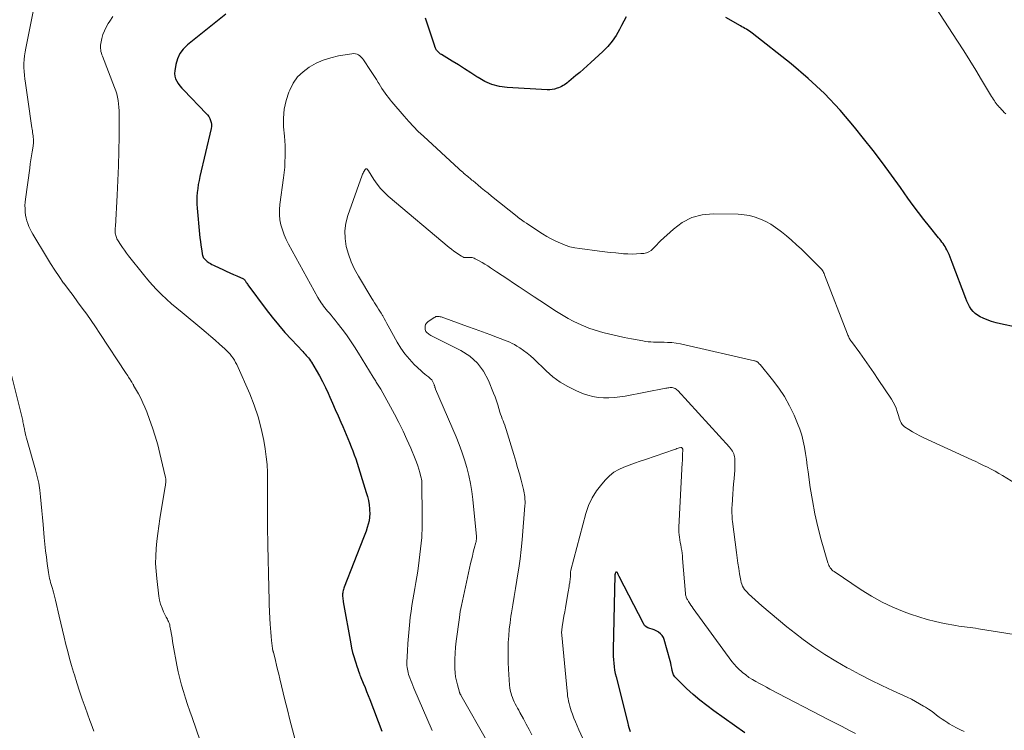
# Model space of a CAD drawing. Units: feet. Extents: x 1984997 to 1990035, y 535000 to 540000.
# Drawn here: x 1986292 to 1986456, y 535169 to 535287 of the extents above; entities that cross this region are included whole.
import ezdxf

# ---------------------------------------------------------------- set-up
doc = ezdxf.new("R2010")
doc.units = ezdxf.units.FT
doc.header["$LTSCALE"] = 100
doc.header["$MEASUREMENT"] = 0
doc.layers.add('CONTOUR INDEX', color=32, linetype='Continuous', lineweight=25)
doc.layers.add('CONTOUR INTERMEDIATE', color=40, linetype='Continuous', lineweight=15)

msp = doc.modelspace()

# ---------------------------------------------------------------- linework, layer by layer
at = {"layer": 'CONTOUR INDEX', "flags": 128}
for points, elevation in [([(1986326.23, 535288.12), (1986319.8, 535282.97), (1986319.11, 535282.28), (1986318.54, 535281.52), (1986318.15, 535280.65), (1986317.87, 535279.71), (1986317.69, 535278.65), (1986317.66, 535278.2), (1986317.7, 535277.75), (1986317.83, 535277.32), (1986318.03, 535276.91), (1986318.29, 535276.52), (1986318.57, 535276.13), (1986318.87, 535275.77), (1986319.19, 535275.42), (1986322.94, 535271.54), (1986323.17, 535271.28), (1986323.37, 535271), (1986323.53, 535270.7), (1986323.67, 535270.38), (1986323.76, 535270.05), (1986323.82, 535269.72), (1986323.81, 535269.38), (1986323.76, 535269.04), (1986321.89, 535260.99), (1986321.75, 535260.34), (1986321.63, 535259.69), (1986321.53, 535259.03), (1986321.45, 535258.37), (1986321.4, 535257.7), (1986321.38, 535257.04), (1986321.4, 535256.38), (1986321.44, 535255.71), (1986321.85, 535251.38), (1986321.91, 535250.78), (1986321.98, 535250.17), (1986322.07, 535249.56), (1986322.16, 535248.96), (1986322.35, 535247.8), (1986322.35, 535247.78), (1986322.36, 535247.76), (1986322.37, 535247.73), (1986322.37, 535247.71), (1986322.41, 535247.62), (1986322.43, 535247.6), (1986322.44, 535247.57), (1986322.45, 535247.55), (1986322.46, 535247.53), (1986322.65, 535247.29), (1986322.71, 535247.23), (1986322.76, 535247.17), (1986322.81, 535247.12), (1986322.87, 535247.06), (1986322.93, 535247.01), (1986322.99, 535246.96), (1986323.05, 535246.91), (1986323.11, 535246.86), (1986323.44, 535246.64), (1986323.67, 535246.49), (1986323.91, 535246.35), (1986324.15, 535246.23), (1986324.4, 535246.1), (1986325.7, 535245.51), (1986326.29, 535245.23), (1986326.89, 535244.96), (1986327.48, 535244.69), (1986328.07, 535244.42), (1986329.16, 535243.93), (1986329.21, 535243.9), (1986329.25, 535243.88), (1986329.29, 535243.84), (1986329.33, 535243.81), (1986329.36, 535243.77), (1986329.4, 535243.73), (1986329.43, 535243.69), (1986329.45, 535243.65), (1986329.56, 535243.47), (1986329.64, 535243.34), (1986329.73, 535243.21), (1986329.82, 535243.08), (1986329.91, 535242.95), (1986332.96, 535238.85), (1986333.96, 535237.54), (1986335, 535236.26), (1986336.08, 535235.02), (1986337.18, 535233.8), (1986339.05, 535231.81), (1986339.24, 535231.6), (1986339.44, 535231.39), (1986339.63, 535231.18), (1986339.82, 535230.97), (1986340, 535230.75), (1986340.18, 535230.53), (1986340.34, 535230.29), (1986340.49, 535230.05), (1986341.31, 535228.69), (1986341.85, 535227.75), (1986342.36, 535226.8), (1986342.84, 535225.83), (1986343.3, 535224.85), (1986343.57, 535224.23), (1986344.03, 535223.19), (1986344.49, 535222.15), (1986344.95, 535221.11), (1986345.4, 535220.06), (1986345.73, 535219.31), (1986346.02, 535218.64), (1986346.31, 535217.97), (1986346.59, 535217.3), (1986346.88, 535216.63), (1986347.15, 535215.95), (1986347.42, 535215.27), (1986347.66, 535214.59), (1986347.89, 535213.9), (1986349.66, 535208.3), (1986349.85, 535207.63), (1986350.01, 535206.95), (1986350.12, 535206.26), (1986350.2, 535205.57), (1986350.22, 535205.37), (1986350.23, 535204.78), (1986350.21, 535204.18), (1986350.12, 535203.6), (1986349.98, 535203.02), (1986349.81, 535202.44), (1986349.62, 535201.87), (1986349.42, 535201.3), (1986349.21, 535200.74), (1986345.96, 535192.5), (1986345.9, 535192.32), (1986345.84, 535192.14), (1986345.8, 535191.95), (1986345.76, 535191.76), (1986345.73, 535191.57), (1986345.71, 535191.38), (1986345.71, 535191.19), (1986345.71, 535191), (1986345.71, 535190.95), (1986345.73, 535190.73), (1986345.75, 535190.52), (1986345.78, 535190.3), (1986345.81, 535190.08), (1986347.06, 535183.04), (1986347.2, 535182.34), (1986347.37, 535181.63), (1986347.56, 535180.94), (1986347.78, 535180.25), (1986348.21, 535179), (1986348.23, 535178.94), (1986348.25, 535178.88), (1986348.27, 535178.82), (1986348.29, 535178.76), (1986348.31, 535178.7), (1986348.33, 535178.64), (1986348.35, 535178.58), (1986348.37, 535178.52), (1986348.46, 535178.23), (1986348.53, 535178.03), (1986348.6, 535177.83), (1986348.67, 535177.63), (1986348.75, 535177.44), (1986349.16, 535176.48), (1986349.45, 535175.8), (1986349.72, 535175.12), (1986349.99, 535174.44), (1986350.25, 535173.75), (1986352.23, 535168.49)], 880), ([(1986393.02, 535287.63), (1986392.64, 535286.91), (1986392.26, 535286.18), (1986391.93, 535285.56), (1986391.34, 535284.56), (1986390.69, 535283.6), (1986389.94, 535282.72), (1986389.13, 535281.89), (1986387.12, 535280.03), (1986386.51, 535279.48), (1986385.89, 535278.93), (1986385.27, 535278.39), (1986384.64, 535277.86), (1986383.45, 535276.88), (1986383.41, 535276.84), (1986383.37, 535276.8), (1986383.32, 535276.77), (1986383.28, 535276.73), (1986383.24, 535276.69), (1986383.19, 535276.65), (1986383.15, 535276.62), (1986383.1, 535276.58), (1986382.74, 535276.33), (1986382.5, 535276.19), (1986382.26, 535276.05), (1986382.01, 535275.93), (1986381.76, 535275.83), (1986381.49, 535275.73), (1986381.09, 535275.61), (1986380.68, 535275.52), (1986380.27, 535275.48), (1986379.86, 535275.48), (1986373.18, 535275.86), (1986371.88, 535276.04), (1986370.63, 535276.35), (1986369.44, 535276.87), (1986368.3, 535277.51), (1986368.09, 535277.65), (1986367.08, 535278.32), (1986366.07, 535278.99), (1986365.04, 535279.64), (1986364, 535280.27), (1986362.2, 535281.36), (1986362.07, 535281.45), (1986361.94, 535281.55), (1986361.81, 535281.65), (1986361.69, 535281.76), (1986361.63, 535281.81), (1986361.55, 535281.9), (1986361.47, 535281.99), (1986361.4, 535282.09), (1986361.34, 535282.19), (1986361.28, 535282.28), (1986361.25, 535282.34), (1986361.22, 535282.4), (1986361.2, 535282.46), (1986361.17, 535282.52), (1986361.15, 535282.58), (1986361.12, 535282.64), (1986361.1, 535282.7), (1986361.08, 535282.76), (1986359.55, 535287.44)], 880), ([(1986458.13, 535235.87), (1986455.5, 535236.43), (1986454.75, 535236.62), (1986454.01, 535236.84), (1986453.29, 535237.1), (1986452.57, 535237.4), (1986452.08, 535237.62), (1986451.65, 535237.87), (1986451.25, 535238.15), (1986450.91, 535238.5), (1986450.6, 535238.89), (1986450.34, 535239.31), (1986450.09, 535239.75), (1986449.88, 535240.21), (1986449.69, 535240.68), (1986447.45, 535246.68), (1986447.28, 535247.13), (1986447.09, 535247.58), (1986446.9, 535248.03), (1986446.69, 535248.47), (1986446.53, 535248.79), (1986446.39, 535249.06), (1986446.24, 535249.33), (1986446.08, 535249.59), (1986445.91, 535249.84), (1986445.72, 535250.09), (1986445.54, 535250.33), (1986445.35, 535250.57), (1986445.16, 535250.81), (1986443.66, 535252.65), (1986442.72, 535253.82), (1986441.81, 535255), (1986440.91, 535256.2), (1986440.04, 535257.41), (1986438.81, 535259.16), (1986437.31, 535261.24), (1986435.79, 535263.3), (1986434.23, 535265.34), (1986432.65, 535267.36), (1986431.15, 535269.25), (1986428.71, 535272.1), (1986426.14, 535274.84), (1986423.4, 535277.39), (1986420.53, 535279.82), (1986414.07, 535284.91), (1986413.84, 535285.09), (1986413.6, 535285.26), (1986413.35, 535285.42), (1986413.1, 535285.57), (1986412.85, 535285.71), (1986412.59, 535285.86), (1986412.34, 535286), (1986412.09, 535286.15), (1986409.63, 535287.55)], 880), ([(1986412.81, 535168.24), (1986407.66, 535171.87), (1986406.47, 535172.75), (1986405.32, 535173.66), (1986404.2, 535174.62), (1986403.11, 535175.62), (1986401.4, 535177.26), (1986401.15, 535177.56), (1986400.93, 535177.89), (1986400.79, 535178.25), (1986400.69, 535178.63), (1986400.62, 535179.03), (1986400.54, 535179.43), (1986400.45, 535179.83), (1986400.35, 535180.23), (1986399.38, 535183.76), (1986399.23, 535184.13), (1986399.03, 535184.47), (1986398.76, 535184.75), (1986398.44, 535185), (1986398.38, 535185.04), (1986398.05, 535185.22), (1986397.7, 535185.38), (1986397.35, 535185.5), (1986396.98, 535185.6), (1986396.64, 535185.72), (1986396.34, 535185.9), (1986396.09, 535186.14), (1986395.89, 535186.44), (1986391.84, 535194.32), (1986391.79, 535194.42), (1986391.75, 535194.51), (1986391.71, 535194.61), (1986391.68, 535194.7), (1986391.66, 535194.75), (1986391.63, 535194.82), (1986391.6, 535194.89), (1986391.55, 535194.95), (1986391.51, 535195.01), (1986391.46, 535195.04), (1986391.41, 535195.05), (1986391.36, 535195.03), (1986391.32, 535194.99), (1986391.21, 535194.78), (1986391.2, 535194.76), (1986391.19, 535194.74), (1986391.18, 535194.72), (1986391.17, 535194.7), (1986391.16, 535194.61), (1986391.15, 535194.59), (1986391.15, 535194.56), (1986391.15, 535194.54), (1986391.15, 535194.52), (1986390.85, 535182.14), (1986390.84, 535181.56), (1986390.86, 535180.98), (1986390.89, 535180.4), (1986390.94, 535179.82), (1986391.01, 535179.25), (1986391.1, 535178.68), (1986391.21, 535178.11), (1986391.34, 535177.55), (1986393.28, 535169.81), (1986393.37, 535169.47), (1986393.46, 535169.12), (1986393.57, 535168.79), (1986393.68, 535168.45)], 860)]:
    msp.add_lwpolyline(points, dxfattribs=dict(at, elevation=elevation))
at = {"layer": 'CONTOUR INTERMEDIATE', "flags": 128}
for points, elevation in [([(1986456.36, 535271.49), (1986456.12, 535271.72), (1986455.87, 535271.96), (1986455.64, 535272.2), (1986455.41, 535272.45), (1986455.33, 535272.53), (1986455.15, 535272.75), (1986454.96, 535272.97), (1986454.79, 535273.19), (1986454.62, 535273.42), (1986454.46, 535273.65), (1986454.3, 535273.88), (1986454.14, 535274.12), (1986454, 535274.36), (1986452.34, 535277.13), (1986451.36, 535278.76), (1986450.37, 535280.37), (1986449.36, 535281.98), (1986448.33, 535283.58), (1986440.24, 535296.04)], 884), ([(1986294.09, 535288.56), (1986292.83, 535282.44), (1986292.71, 535281.8), (1986292.62, 535281.16), (1986292.57, 535280.51), (1986292.54, 535279.85), (1986292.54, 535279.2), (1986292.57, 535278.55), (1986292.62, 535277.9), (1986292.7, 535277.25), (1986292.73, 535276.98), (1986292.84, 535276.19), (1986292.95, 535275.41), (1986293.06, 535274.62), (1986293.18, 535273.84), (1986293.86, 535269.16), (1986293.9, 535268.89), (1986293.94, 535268.62), (1986293.98, 535268.35), (1986294.02, 535268.08), (1986294.06, 535267.81), (1986294.08, 535267.54), (1986294.1, 535267.28), (1986294.11, 535267.01), (1986294.11, 535266.87), (1986294.11, 535266.68), (1986294.11, 535266.48), (1986294.09, 535266.29), (1986294.06, 535266.1), (1986293.9, 535265.13), (1986293.8, 535264.46), (1986293.69, 535263.78), (1986293.59, 535263.11), (1986293.5, 535262.43), (1986292.79, 535257.24), (1986292.73, 535256.71), (1986292.7, 535256.18), (1986292.71, 535255.66), (1986292.74, 535255.13), (1986292.75, 535255.06), (1986292.81, 535254.57), (1986292.9, 535254.09), (1986293.03, 535253.62), (1986293.18, 535253.15), (1986293.37, 535252.7), (1986293.57, 535252.25), (1986293.79, 535251.81), (1986294.03, 535251.38), (1986296.27, 535247.6), (1986296.95, 535246.49), (1986297.66, 535245.39), (1986298.4, 535244.31), (1986299.16, 535243.25), (1986299.19, 535243.21), (1986299.95, 535242.18), (1986300.72, 535241.14), (1986301.48, 535240.11), (1986302.24, 535239.07), (1986303, 535238.03), (1986303.74, 535236.98), (1986304.47, 535235.92), (1986305.18, 535234.85), (1986309.61, 535228.13), (1986309.73, 535227.94), (1986309.85, 535227.76), (1986309.98, 535227.57), (1986310.1, 535227.39), (1986310.14, 535227.33), (1986310.24, 535227.18), (1986310.34, 535227.02), (1986310.44, 535226.86), (1986310.54, 535226.69), (1986310.71, 535226.4), (1986310.72, 535226.39), (1986310.73, 535226.37), (1986310.74, 535226.35), (1986310.75, 535226.33), (1986310.8, 535226.25), (1986310.81, 535226.23), (1986310.82, 535226.21), (1986310.83, 535226.19), (1986310.84, 535226.17), (1986311.63, 535224.75), (1986312.01, 535224.02), (1986312.38, 535223.28), (1986312.71, 535222.52), (1986313.02, 535221.75), (1986313.48, 535220.51), (1986313.98, 535219.11), (1986314.44, 535217.69), (1986314.85, 535216.26), (1986315.22, 535214.82), (1986316.12, 535211.01), (1986316.15, 535210.89), (1986316.17, 535210.76), (1986316.19, 535210.63), (1986316.2, 535210.5), (1986316.21, 535210.37), (1986316.21, 535210.24), (1986316.21, 535210.11), (1986316.2, 535209.98), (1986316.2, 535209.93), (1986316.18, 535209.77), (1986316.16, 535209.61), (1986316.14, 535209.45), (1986316.12, 535209.29), (1986315.21, 535203.93), (1986315.02, 535202.69), (1986314.85, 535201.45), (1986314.71, 535200.2), (1986314.59, 535198.95), (1986314.53, 535197.7), (1986314.51, 535196.45), (1986314.58, 535195.2), (1986314.69, 535193.95), (1986315.05, 535191), (1986315.17, 535190.33), (1986315.34, 535189.66), (1986315.57, 535189.02), (1986315.84, 535188.39), (1986316.28, 535187.51), (1986316.37, 535187.33), (1986316.46, 535187.15), (1986316.55, 535186.97), (1986316.64, 535186.78), (1986316.73, 535186.6), (1986316.8, 535186.41), (1986316.85, 535186.21), (1986316.9, 535186.01), (1986317.03, 535185.23), (1986317.13, 535184.64), (1986317.24, 535184.05), (1986317.34, 535183.46), (1986317.45, 535182.86), (1986318.06, 535179.5), (1986318.29, 535178.39), (1986318.54, 535177.28), (1986318.83, 535176.18), (1986319.16, 535175.09), (1986319.5, 535174.01), (1986319.85, 535172.93), (1986320.21, 535171.85), (1986320.58, 535170.77), (1986322.58, 535164.92)], 888), ([(1986307.39, 535287.69), (1986306.86, 535286.93), (1986306.59, 535286.53), (1986306.25, 535285.93), (1986305.95, 535285.32), (1986305.72, 535284.68), (1986305.53, 535284.01), (1986305.35, 535283.19), (1986305.31, 535282.93), (1986305.29, 535282.66), (1986305.3, 535282.39), (1986305.34, 535282.12), (1986305.39, 535281.86), (1986305.46, 535281.59), (1986305.54, 535281.33), (1986305.63, 535281.08), (1986307.66, 535275.85), (1986307.85, 535275.31), (1986308.01, 535274.78), (1986308.14, 535274.23), (1986308.26, 535273.68), (1986308.33, 535273.12), (1986308.39, 535272.56), (1986308.42, 535271.99), (1986308.43, 535271.43), (1986308.4, 535267.68), (1986308.36, 535265.24), (1986308.29, 535262.8), (1986308.2, 535260.36), (1986308.08, 535257.92), (1986307.79, 535252.7), (1986307.78, 535252.48), (1986307.78, 535252.26), (1986307.77, 535252.04), (1986307.77, 535251.82), (1986307.77, 535251.78), (1986307.78, 535251.58), (1986307.81, 535251.38), (1986307.85, 535251.19), (1986307.91, 535251), (1986307.98, 535250.82), (1986308.06, 535250.63), (1986308.15, 535250.46), (1986308.25, 535250.29), (1986308.65, 535249.66), (1986308.96, 535249.18), (1986309.29, 535248.71), (1986309.62, 535248.24), (1986309.97, 535247.79), (1986312.46, 535244.68), (1986313.18, 535243.8), (1986313.93, 535242.95), (1986314.71, 535242.13), (1986315.51, 535241.33), (1986316.34, 535240.56), (1986317.18, 535239.8), (1986318.04, 535239.05), (1986318.91, 535238.32), (1986322.19, 535235.61), (1986322.95, 535234.98), (1986323.7, 535234.34), (1986324.45, 535233.69), (1986325.19, 535233.03), (1986326.05, 535232.26), (1986326.35, 535231.97), (1986326.64, 535231.68), (1986326.92, 535231.37), (1986327.18, 535231.05), (1986327.43, 535230.72), (1986327.65, 535230.37), (1986327.85, 535230.01), (1986328.04, 535229.64), (1986330.22, 535224.74), (1986330.97, 535222.85), (1986331.63, 535220.94), (1986332.14, 535218.98), (1986332.55, 535216.99), (1986332.78, 535215.59), (1986332.97, 535214.27), (1986333.1, 535212.96), (1986333.17, 535211.63), (1986333.2, 535210.31), (1986333.19, 535208.98), (1986333.18, 535207.65), (1986333.17, 535206.32), (1986333.17, 535205), (1986333.17, 535204.73), (1986333.18, 535203.27), (1986333.19, 535201.81), (1986333.21, 535200.35), (1986333.24, 535198.89), (1986333.26, 535197.73), (1986333.29, 535196.55), (1986333.32, 535195.36), (1986333.35, 535194.18), (1986333.38, 535193), (1986333.4, 535191.95), (1986333.44, 535190.79), (1986333.48, 535189.63), (1986333.52, 535188.47), (1986333.58, 535187.31), (1986333.62, 535186.37), (1986333.66, 535185.68), (1986333.71, 535185), (1986333.77, 535184.31), (1986333.84, 535183.63), (1986333.99, 535182.26), (1986334.01, 535182.17), (1986334.06, 535181.99), (1986334.08, 535181.91), (1986334.11, 535181.82), (1986334.13, 535181.74), (1986334.15, 535181.65), (1986334.49, 535180.3), (1986334.67, 535179.53), (1986334.86, 535178.77), (1986335.05, 535178.01), (1986335.23, 535177.24), (1986336.09, 535173.73), (1986336.5, 535172.06), (1986336.92, 535170.39), (1986337.36, 535168.72), (1986337.8, 535167.06)], 884), ([(1986458, 535209.81), (1986455.83, 535211.12), (1986455.21, 535211.49), (1986454.58, 535211.84), (1986453.95, 535212.18), (1986453.31, 535212.51), (1986452.66, 535212.83), (1986452.01, 535213.14), (1986451.36, 535213.45), (1986450.71, 535213.75), (1986442.7, 535217.42), (1986442.05, 535217.74), (1986441.41, 535218.07), (1986440.79, 535218.43), (1986440.18, 535218.81), (1986439.48, 535219.27), (1986439.25, 535219.46), (1986439.06, 535219.66), (1986438.9, 535219.9), (1986438.78, 535220.16), (1986438.68, 535220.44), (1986438.59, 535220.73), (1986438.5, 535221.01), (1986438.41, 535221.3), (1986438.26, 535221.81), (1986438.07, 535222.35), (1986437.86, 535222.87), (1986437.6, 535223.37), (1986437.3, 535223.85), (1986435.09, 535227.17), (1986434.34, 535228.29), (1986433.57, 535229.39), (1986432.79, 535230.49), (1986432.01, 535231.58), (1986430.63, 535233.47), (1986430.53, 535233.61), (1986430.43, 535233.76), (1986430.34, 535233.91), (1986430.25, 535234.07), (1986430.17, 535234.22), (1986430.1, 535234.38), (1986430.03, 535234.55), (1986429.96, 535234.71), (1986426.12, 535244.64), (1986426.05, 535244.82), (1986425.97, 535244.99), (1986425.87, 535245.16), (1986425.77, 535245.32), (1986425.66, 535245.48), (1986425.54, 535245.63), (1986425.42, 535245.78), (1986425.28, 535245.92), (1986422.26, 535248.88), (1986421.46, 535249.64), (1986420.64, 535250.38), (1986419.8, 535251.1), (1986418.95, 535251.79), (1986418.73, 535251.96), (1986417.95, 535252.53), (1986417.15, 535253.05), (1986416.31, 535253.51), (1986415.44, 535253.92), (1986414.54, 535254.25), (1986413.63, 535254.5), (1986412.69, 535254.65), (1986411.74, 535254.72), (1986407.54, 535254.79), (1986405.71, 535254.61), (1986403.98, 535254.16), (1986402.39, 535253.34), (1986400.91, 535252.25), (1986398.76, 535250.26), (1986398.44, 535249.95), (1986398.12, 535249.63), (1986397.8, 535249.3), (1986397.5, 535248.96), (1986397.17, 535248.67), (1986396.81, 535248.44), (1986396.41, 535248.29), (1986395.99, 535248.2), (1986395.46, 535248.15), (1986394.74, 535248.1), (1986394.02, 535248.08), (1986393.31, 535248.1), (1986392.59, 535248.14), (1986392.2, 535248.17), (1986391.28, 535248.26), (1986390.37, 535248.35), (1986389.46, 535248.45), (1986388.55, 535248.56), (1986385.3, 535248.98), (1986384.46, 535249.12), (1986383.64, 535249.31), (1986382.84, 535249.56), (1986382.05, 535249.87), (1986381.28, 535250.22), (1986380.53, 535250.6), (1986379.79, 535251.02), (1986379.07, 535251.47), (1986377.6, 535252.42), (1986377.2, 535252.68), (1986376.8, 535252.95), (1986376.4, 535253.21), (1986376.01, 535253.48), (1986375.35, 535253.93), (1986375.28, 535253.97), (1986375.22, 535254.02), (1986375.15, 535254.07), (1986375.08, 535254.12), (1986375.02, 535254.17), (1986374.95, 535254.22), (1986374.89, 535254.27), (1986374.83, 535254.32), (1986370.55, 535257.75), (1986369.97, 535258.22), (1986369.4, 535258.68), (1986368.83, 535259.15), (1986368.25, 535259.62), (1986367.47, 535260.27), (1986367.29, 535260.42), (1986367.11, 535260.57), (1986366.93, 535260.72), (1986366.75, 535260.87), (1986366.58, 535261.02), (1986366.4, 535261.17), (1986366.22, 535261.32), (1986366.04, 535261.47), (1986365.96, 535261.54), (1986365.75, 535261.72), (1986365.54, 535261.91), (1986365.32, 535262.1), (1986365.11, 535262.29), (1986359.18, 535267.75), (1986358.34, 535268.54), (1986357.53, 535269.36), (1986356.74, 535270.2), (1986355.98, 535271.06), (1986353.93, 535273.45), (1986353.63, 535273.81), (1986353.34, 535274.17), (1986353.06, 535274.55), (1986352.79, 535274.92), (1986352.53, 535275.31), (1986352.28, 535275.7), (1986352.02, 535276.09), (1986351.78, 535276.48), (1986351.65, 535276.69), (1986351.34, 535277.19), (1986351.02, 535277.69), (1986350.7, 535278.19), (1986350.38, 535278.68), (1986349.2, 535280.48), (1986349.02, 535280.71), (1986348.83, 535280.93), (1986348.6, 535281.12), (1986348.37, 535281.29), (1986348.11, 535281.41), (1986347.84, 535281.49), (1986347.56, 535281.52), (1986347.27, 535281.5), (1986345, 535281.12), (1986343.72, 535280.83), (1986342.48, 535280.44), (1986341.29, 535279.91), (1986340.14, 535279.28), (1986339.11, 535278.5), (1986338.2, 535277.62), (1986337.48, 535276.58), (1986336.88, 535275.44), (1986336.73, 535275.09), (1986336.27, 535273.67), (1986335.94, 535272.24), (1986335.83, 535270.77), (1986335.86, 535269.28), (1986336.01, 535267.75), (1986336.07, 535266.96), (1986336.11, 535266.17), (1986336.13, 535265.37), (1986336.13, 535264.58), (1986336.12, 535264.37), (1986336.09, 535263.47), (1986336.04, 535262.57), (1986335.95, 535261.68), (1986335.84, 535260.78), (1986335.23, 535256.35), (1986335.16, 535255.49), (1986335.15, 535254.63), (1986335.25, 535253.78), (1986335.4, 535252.93), (1986335.65, 535252.1), (1986335.93, 535251.29), (1986336.28, 535250.5), (1986336.66, 535249.72), (1986341.58, 535240.84), (1986341.75, 535240.53), (1986341.94, 535240.24), (1986342.13, 535239.94), (1986342.33, 535239.65), (1986342.54, 535239.37), (1986342.75, 535239.1), (1986342.98, 535238.83), (1986343.2, 535238.56), (1986343.45, 535238.28), (1986343.8, 535237.87), (1986344.15, 535237.46), (1986344.49, 535237.04), (1986344.82, 535236.62), (1986345.63, 535235.55), (1986346.35, 535234.58), (1986347.04, 535233.59), (1986347.71, 535232.58), (1986348.35, 535231.56), (1986350.81, 535227.52), (1986350.91, 535227.35), (1986351.01, 535227.19), (1986351.12, 535227.02), (1986351.23, 535226.86), (1986351.33, 535226.69), (1986351.44, 535226.53), (1986351.55, 535226.38), (1986351.66, 535226.22), (1986351.77, 535226.06), (1986351.87, 535225.9), (1986351.97, 535225.73), (1986352.06, 535225.57), (1986354.36, 535221.36), (1986355.09, 535219.97), (1986355.79, 535218.56), (1986356.45, 535217.14), (1986357.07, 535215.69), (1986357.82, 535213.9), (1986358.04, 535213.34), (1986358.24, 535212.77), (1986358.42, 535212.2), (1986358.58, 535211.62), (1986358.82, 535210.72), (1986358.85, 535210.59), (1986358.88, 535210.46), (1986358.9, 535210.32), (1986358.92, 535210.19), (1986358.93, 535210.06), (1986358.94, 535209.92), (1986358.94, 535209.79), (1986358.95, 535209.65), (1986359, 535204.57), (1986358.98, 535202.67), (1986358.9, 535200.78), (1986358.73, 535198.9), (1986358.5, 535197.02), (1986358.24, 535195.19), (1986358.1, 535194.23), (1986357.94, 535193.27), (1986357.77, 535192.31), (1986357.59, 535191.36), (1986357.42, 535190.4), (1986357.26, 535189.44), (1986357.12, 535188.48), (1986357, 535187.52), (1986356.92, 535186.78), (1986356.8, 535185.56), (1986356.69, 535184.33), (1986356.61, 535183.11), (1986356.54, 535181.88), (1986356.45, 535180.03), (1986356.44, 535179.73), (1986356.45, 535179.43), (1986356.48, 535179.14), (1986356.51, 535178.84), (1986356.57, 535178.55), (1986356.63, 535178.26), (1986356.72, 535177.97), (1986356.81, 535177.69), (1986356.92, 535177.39), (1986357.08, 535176.96), (1986357.25, 535176.53), (1986357.42, 535176.11), (1986357.6, 535175.68), (1986360.63, 535168.6)], 876), ([(1986457.78, 535184.6), (1986451.81, 535185.58), (1986451.34, 535185.65), (1986450.88, 535185.72), (1986450.4, 535185.78), (1986449.93, 535185.84), (1986449.46, 535185.89), (1986448.99, 535185.95), (1986448.53, 535186.03), (1986448.06, 535186.11), (1986446.1, 535186.46), (1986444.66, 535186.77), (1986443.24, 535187.12), (1986441.84, 535187.55), (1986440.45, 535188.03), (1986439.42, 535188.42), (1986437.55, 535189.19), (1986435.73, 535190.04), (1986433.97, 535191.02), (1986432.26, 535192.08), (1986427.71, 535195.12), (1986427.53, 535195.25), (1986427.36, 535195.4), (1986427.21, 535195.57), (1986427.07, 535195.75), (1986426.96, 535195.94), (1986426.85, 535196.14), (1986426.76, 535196.35), (1986426.69, 535196.57), (1986425.58, 535200.43), (1986425.01, 535202.59), (1986424.5, 535204.76), (1986424.09, 535206.95), (1986423.74, 535209.16), (1986423.4, 535211.74), (1986423.25, 535212.77), (1986423.1, 535213.8), (1986422.94, 535214.83), (1986422.78, 535215.86), (1986422.57, 535216.88), (1986422.32, 535217.89), (1986422, 535218.87), (1986421.62, 535219.84), (1986421.04, 535221.23), (1986420.29, 535222.79), (1986419.47, 535224.3), (1986418.51, 535225.73), (1986417.46, 535227.11), (1986415.36, 535229.65), (1986415.3, 535229.72), (1986415.24, 535229.78), (1986415.18, 535229.85), (1986415.12, 535229.91), (1986415.05, 535229.98), (1986414.98, 535230.03), (1986414.91, 535230.08), (1986414.83, 535230.13), (1986414.81, 535230.14), (1986414.72, 535230.19), (1986414.62, 535230.23), (1986414.52, 535230.26), (1986414.42, 535230.29), (1986402.8, 535232.96), (1986402.09, 535233.11), (1986401.37, 535233.22), (1986400.65, 535233.3), (1986399.92, 535233.34), (1986399.36, 535233.36), (1986398.91, 535233.38), (1986398.47, 535233.39), (1986398.02, 535233.4), (1986397.57, 535233.4), (1986397.12, 535233.42), (1986396.68, 535233.45), (1986396.23, 535233.51), (1986395.79, 535233.58), (1986393.91, 535233.93), (1986392.71, 535234.17), (1986391.51, 535234.43), (1986390.31, 535234.72), (1986389.12, 535235.02), (1986388.6, 535235.16), (1986387.68, 535235.43), (1986386.78, 535235.74), (1986385.9, 535236.09), (1986385.03, 535236.47), (1986384.17, 535236.89), (1986383.33, 535237.34), (1986382.51, 535237.81), (1986381.69, 535238.31), (1986381.42, 535238.49), (1986380.48, 535239.09), (1986379.55, 535239.7), (1986378.62, 535240.31), (1986377.69, 535240.93), (1986375.17, 535242.62), (1986374.22, 535243.25), (1986373.27, 535243.88), (1986372.32, 535244.51), (1986371.37, 535245.14), (1986370.39, 535245.79), (1986369.92, 535246.09), (1986369.45, 535246.38), (1986368.98, 535246.66), (1986368.49, 535246.94), (1986367.83, 535247.31), (1986367.68, 535247.38), (1986367.52, 535247.44), (1986367.35, 535247.48), (1986367.18, 535247.51), (1986367.01, 535247.52), (1986366.83, 535247.53), (1986366.66, 535247.52), (1986366.49, 535247.51), (1986366.38, 535247.5), (1986366.16, 535247.5), (1986365.95, 535247.53), (1986365.75, 535247.6), (1986365.56, 535247.71), (1986365.1, 535248.01), (1986364.69, 535248.29), (1986364.29, 535248.58), (1986363.9, 535248.89), (1986363.51, 535249.2), (1986353.32, 535257.76), (1986352.65, 535258.38), (1986352.02, 535259.04), (1986351.45, 535259.76), (1986350.93, 535260.51), (1986350.03, 535261.95), (1986349.99, 535262.01), (1986349.94, 535262.07), (1986349.9, 535262.13), (1986349.85, 535262.19), (1986349.8, 535262.23), (1986349.75, 535262.27), (1986349.7, 535262.29), (1986349.64, 535262.28), (1986349.59, 535262.27), (1986349.53, 535262.23), (1986349.48, 535262.19), (1986349.43, 535262.14), (1986349.39, 535262.08), (1986349.28, 535261.89), (1986349.2, 535261.73), (1986349.12, 535261.57), (1986349.05, 535261.4), (1986348.98, 535261.23), (1986346.58, 535254.52), (1986346.25, 535253.24), (1986346.07, 535251.95), (1986346.12, 535250.65), (1986346.32, 535249.34), (1986346.7, 535248.06), (1986347.15, 535246.8), (1986347.71, 535245.58), (1986348.35, 535244.4), (1986350.6, 535240.67), (1986350.82, 535240.31), (1986351.04, 535239.96), (1986351.26, 535239.61), (1986351.49, 535239.26), (1986351.72, 535238.91), (1986351.94, 535238.56), (1986352.15, 535238.2), (1986352.36, 535237.83), (1986352.4, 535237.75), (1986352.62, 535237.34), (1986352.84, 535236.93), (1986353.07, 535236.52), (1986353.29, 535236.12), (1986354.79, 535233.4), (1986355.41, 535232.39), (1986356.09, 535231.43), (1986356.85, 535230.53), (1986357.67, 535229.68), (1986358.83, 535228.58), (1986359.11, 535228.32), (1986359.41, 535228.06), (1986359.71, 535227.82), (1986360.02, 535227.59), (1986360.2, 535227.45), (1986360.4, 535227.28), (1986360.58, 535227.09), (1986360.72, 535226.87), (1986360.84, 535226.63), (1986360.97, 535226.32), (1986361.01, 535226.22), (1986361.04, 535226.13), (1986361.07, 535226.03), (1986361.1, 535225.94), (1986361.12, 535225.84), (1986361.15, 535225.74), (1986361.19, 535225.65), (1986361.23, 535225.56), (1986364.65, 535217.59), (1986365.16, 535216.34), (1986365.63, 535215.07), (1986366.05, 535213.78), (1986366.44, 535212.48), (1986366.77, 535211.16), (1986367.05, 535209.83), (1986367.26, 535208.5), (1986367.43, 535207.15), (1986368.04, 535200.98), (1986368.04, 535200.85), (1986368.05, 535200.72), (1986368.04, 535200.59), (1986368.03, 535200.47), (1986368.02, 535200.34), (1986368, 535200.22), (1986367.97, 535200.09), (1986367.94, 535199.97), (1986367.68, 535198.97), (1986367.52, 535198.34), (1986367.36, 535197.71), (1986367.22, 535197.09), (1986367.07, 535196.46), (1986365.54, 535189.44), (1986365.44, 535188.95), (1986365.34, 535188.46), (1986365.26, 535187.96), (1986365.19, 535187.47), (1986364.67, 535183.5), (1986364.56, 535182.51), (1986364.48, 535181.52), (1986364.45, 535180.52), (1986364.44, 535179.53), (1986364.44, 535178.92), (1986364.48, 535178.23), (1986364.56, 535177.55), (1986364.69, 535176.87), (1986364.86, 535176.2), (1986365.21, 535175.01), (1986365.23, 535174.94), (1986365.26, 535174.87), (1986365.29, 535174.8), (1986365.32, 535174.73), (1986365.35, 535174.67), (1986365.39, 535174.6), (1986365.42, 535174.54), (1986365.46, 535174.48), (1986369.95, 535166.6)], 872), ([(1986449.43, 535168.44), (1986448.79, 535168.73), (1986448.15, 535169.04), (1986447.53, 535169.38), (1986446.92, 535169.74), (1986446.68, 535169.89), (1986446.21, 535170.2), (1986445.74, 535170.52), (1986445.28, 535170.85), (1986444.83, 535171.19), (1986444.38, 535171.53), (1986443.92, 535171.86), (1986443.45, 535172.17), (1986442.97, 535172.48), (1986442.63, 535172.69), (1986441.97, 535173.08), (1986441.3, 535173.46), (1986440.61, 535173.81), (1986439.92, 535174.14), (1986437.56, 535175.23), (1986435.69, 535176.11), (1986433.83, 535177.02), (1986431.99, 535177.96), (1986430.17, 535178.93), (1986429.93, 535179.05), (1986428.02, 535180.15), (1986426.15, 535181.29), (1986424.33, 535182.52), (1986422.55, 535183.81), (1986421.28, 535184.77), (1986419.84, 535185.89), (1986418.42, 535187.04), (1986417.03, 535188.22), (1986415.65, 535189.42), (1986413.42, 535191.43), (1986413.19, 535191.66), (1986412.98, 535191.89), (1986412.78, 535192.15), (1986412.61, 535192.42), (1986412.46, 535192.7), (1986412.33, 535192.99), (1986412.24, 535193.3), (1986412.16, 535193.61), (1986411.96, 535194.74), (1986411.8, 535195.63), (1986411.66, 535196.52), (1986411.53, 535197.41), (1986411.41, 535198.3), (1986410.78, 535203.49), (1986410.74, 535203.82), (1986410.71, 535204.15), (1986410.69, 535204.48), (1986410.68, 535204.82), (1986410.67, 535205.15), (1986410.67, 535205.48), (1986410.68, 535205.81), (1986410.7, 535206.15), (1986410.77, 535207.18), (1986410.83, 535208.04), (1986410.89, 535208.89), (1986410.96, 535209.74), (1986411.04, 535210.59), (1986411.12, 535211.4), (1986411.16, 535211.92), (1986411.18, 535212.44), (1986411.18, 535212.96), (1986411.16, 535213.48), (1986411.13, 535214.01), (1986411.1, 535214.26), (1986411.05, 535214.51), (1986410.97, 535214.76), (1986410.87, 535214.99), (1986410.75, 535215.22), (1986410.61, 535215.44), (1986410.46, 535215.65), (1986410.29, 535215.84), (1986401.63, 535225.33), (1986401.5, 535225.45), (1986401.37, 535225.56), (1986401.21, 535225.64), (1986401.05, 535225.72), (1986400.88, 535225.77), (1986400.71, 535225.8), (1986400.53, 535225.81), (1986400.36, 535225.81), (1986400.16, 535225.79), (1986399.98, 535225.76), (1986399.8, 535225.73), (1986399.62, 535225.7), (1986392.83, 535224.39), (1986391.94, 535224.25), (1986391.05, 535224.14), (1986390.15, 535224.1), (1986389.24, 535224.1), (1986388.35, 535224.17), (1986387.47, 535224.31), (1986386.6, 535224.54), (1986385.76, 535224.84), (1986384.64, 535225.31), (1986383.29, 535225.96), (1986382, 535226.71), (1986380.8, 535227.6), (1986379.67, 535228.58), (1986377.59, 535230.59), (1986377.05, 535231.09), (1986376.48, 535231.56), (1986375.89, 535232), (1986375.28, 535232.42), (1986374.8, 535232.74), (1986374.41, 535232.97), (1986374.02, 535233.18), (1986373.61, 535233.37), (1986373.19, 535233.55), (1986371.55, 535234.17), (1986370.3, 535234.64), (1986369.05, 535235.11), (1986367.8, 535235.56), (1986366.55, 535236.01), (1986362.13, 535237.59), (1986361.99, 535237.63), (1986361.84, 535237.66), (1986361.7, 535237.68), (1986361.55, 535237.68), (1986361.41, 535237.67), (1986361.27, 535237.64), (1986361.14, 535237.58), (1986361.01, 535237.51), (1986359.92, 535236.76), (1986359.72, 535236.56), (1986359.56, 535236.33), (1986359.49, 535236.06), (1986359.47, 535235.78), (1986359.5, 535235.51), (1986359.54, 535235.34), (1986359.61, 535235.18), (1986359.7, 535235.04), (1986359.83, 535234.92), (1986359.97, 535234.81), (1986360.12, 535234.7), (1986360.28, 535234.61), (1986360.44, 535234.52), (1986365.46, 535231.97), (1986366.92, 535231.02), (1986368.21, 535229.89), (1986369.22, 535228.52), (1986370.06, 535226.98), (1986370.9, 535224.89), (1986371.15, 535224.25), (1986371.39, 535223.61), (1986371.6, 535222.95), (1986371.8, 535222.3), (1986371.96, 535221.73), (1986372.08, 535221.36), (1986372.2, 535220.99), (1986372.33, 535220.62), (1986372.48, 535220.26), (1986372.62, 535219.9), (1986372.76, 535219.53), (1986372.89, 535219.17), (1986373.01, 535218.8), (1986374.29, 535214.62), (1986374.6, 535213.56), (1986374.91, 535212.5), (1986375.2, 535211.44), (1986375.48, 535210.37), (1986375.88, 535208.82), (1986375.95, 535208.53), (1986376.01, 535208.23), (1986376.06, 535207.94), (1986376.1, 535207.64), (1986376.11, 535207.54), (1986376.14, 535207.19), (1986376.16, 535206.83), (1986376.15, 535206.48), (1986376.14, 535206.13), (1986375.68, 535200.41), (1986375.52, 535198.82), (1986375.34, 535197.24), (1986375.11, 535195.66), (1986374.86, 535194.09), (1986374.78, 535193.66), (1986374.54, 535192.3), (1986374.31, 535190.94), (1986374.09, 535189.58), (1986373.88, 535188.22), (1986373.8, 535187.7), (1986373.65, 535186.59), (1986373.52, 535185.49), (1986373.43, 535184.38), (1986373.36, 535183.27), (1986373.33, 535182.16), (1986373.32, 535181.04), (1986373.35, 535179.93), (1986373.41, 535178.82), (1986373.58, 535176.15), (1986373.63, 535175.74), (1986373.69, 535175.33), (1986373.78, 535174.93), (1986373.89, 535174.53), (1986373.9, 535174.51), (1986374.03, 535174.13), (1986374.17, 535173.76), (1986374.34, 535173.39), (1986374.52, 535173.04), (1986374.71, 535172.68), (1986374.9, 535172.33), (1986375.1, 535171.98), (1986375.29, 535171.63), (1986375.88, 535170.56), (1986376.36, 535169.68), (1986376.83, 535168.78), (1986377.28, 535167.88)], 868), ([(1986290.45, 535227.89), (1986292.32, 535220.33), (1986292.37, 535220.1), (1986292.43, 535219.87), (1986292.47, 535219.63), (1986292.52, 535219.39), (1986292.54, 535219.29), (1986292.57, 535219.11), (1986292.6, 535218.92), (1986292.64, 535218.74), (1986292.67, 535218.55), (1986292.69, 535218.46), (1986292.72, 535218.32), (1986292.75, 535218.18), (1986292.78, 535218.04), (1986292.81, 535217.9), (1986292.85, 535217.77), (1986292.89, 535217.63), (1986292.93, 535217.49), (1986292.97, 535217.36), (1986294.46, 535212.11), (1986294.74, 535210.99), (1986294.99, 535209.86), (1986295.17, 535208.72), (1986295.31, 535207.58), (1986295.42, 535206.43), (1986295.53, 535205.27), (1986295.63, 535204.12), (1986295.73, 535202.97), (1986295.93, 535200.78), (1986296.03, 535199.69), (1986296.14, 535198.6), (1986296.27, 535197.52), (1986296.42, 535196.44), (1986296.62, 535194.95), (1986296.68, 535194.62), (1986296.74, 535194.28), (1986296.81, 535193.95), (1986296.89, 535193.62), (1986296.98, 535193.29), (1986297.07, 535192.96), (1986297.17, 535192.63), (1986297.27, 535192.3), (1986297.33, 535192.09), (1986297.46, 535191.66), (1986297.58, 535191.22), (1986297.69, 535190.78), (1986297.79, 535190.34), (1986298.4, 535187.68), (1986298.68, 535186.5), (1986298.95, 535185.32), (1986299.24, 535184.15), (1986299.53, 535182.97), (1986299.83, 535181.8), (1986300.15, 535180.64), (1986300.48, 535179.47), (1986300.82, 535178.31), (1986300.95, 535177.89), (1986301.37, 535176.53), (1986301.81, 535175.17), (1986302.27, 535173.81), (1986302.74, 535172.47), (1986303.51, 535170.3), (1986303.74, 535169.69), (1986303.96, 535169.09), (1986304.19, 535168.48)], 892), ([(1986431.27, 535168.1), (1986430.17, 535168.68), (1986429.07, 535169.26), (1986427.97, 535169.83), (1986426.87, 535170.41), (1986417.02, 535175.52), (1986416.43, 535175.83), (1986415.84, 535176.14), (1986415.25, 535176.46), (1986414.66, 535176.78), (1986414.08, 535177.12), (1986413.52, 535177.47), (1986412.98, 535177.87), (1986412.45, 535178.28), (1986412.26, 535178.45), (1986411.83, 535178.83), (1986411.42, 535179.24), (1986411.04, 535179.68), (1986410.68, 535180.13), (1986404.21, 535188.96), (1986404.02, 535189.24), (1986403.82, 535189.53), (1986403.63, 535189.81), (1986403.45, 535190.11), (1986403.24, 535190.47), (1986403.17, 535190.58), (1986403.11, 535190.7), (1986403.06, 535190.82), (1986403.02, 535190.95), (1986402.98, 535191.08), (1986402.95, 535191.21), (1986402.93, 535191.34), (1986402.91, 535191.47), (1986402.45, 535197.3), (1986402.41, 535197.75), (1986402.35, 535198.2), (1986402.29, 535198.65), (1986402.22, 535199.1), (1986402.21, 535199.15), (1986402.13, 535199.57), (1986402.06, 535199.99), (1986401.99, 535200.41), (1986401.92, 535200.83), (1986401.86, 535201.25), (1986401.82, 535201.68), (1986401.81, 535202.1), (1986401.82, 535202.53), (1986402.39, 535213.23), (1986402.41, 535213.6), (1986402.42, 535213.97), (1986402.44, 535214.34), (1986402.45, 535214.72), (1986402.47, 535215.35), (1986402.47, 535215.4), (1986402.47, 535215.46), (1986402.46, 535215.51), (1986402.45, 535215.57), (1986402.43, 535215.62), (1986402.41, 535215.67), (1986402.38, 535215.71), (1986402.34, 535215.75), (1986402.29, 535215.79), (1986402.24, 535215.81), (1986402.19, 535215.81), (1986402.14, 535215.81), (1986401.87, 535215.73), (1986401.68, 535215.68), (1986401.49, 535215.62), (1986401.3, 535215.56), (1986401.11, 535215.5), (1986396.24, 535213.82), (1986395.34, 535213.51), (1986394.44, 535213.19), (1986393.54, 535212.86), (1986392.65, 535212.53), (1986391.79, 535212.14), (1986390.99, 535211.67), (1986390.26, 535211.09), (1986389.59, 535210.44), (1986388.95, 535209.72), (1986388.09, 535208.61), (1986387.34, 535207.43), (1986386.76, 535206.15), (1986386.31, 535204.82), (1986383.81, 535195.37), (1986383.78, 535195.25), (1986383.76, 535195.12), (1986383.74, 535194.99), (1986383.73, 535194.86), (1986383.73, 535194.73), (1986383.73, 535194.6), (1986383.72, 535194.47), (1986383.72, 535194.34), (1986383.71, 535194.11), (1986383.7, 535194), (1986383.69, 535193.89), (1986383.68, 535193.78), (1986383.66, 535193.67), (1986383.65, 535193.56), (1986383.63, 535193.45), (1986383.61, 535193.35), (1986383.6, 535193.24), (1986383.54, 535192.89), (1986383.49, 535192.6), (1986383.45, 535192.32), (1986383.4, 535192.03), (1986383.35, 535191.75), (1986383.01, 535189.79), (1986382.89, 535189.09), (1986382.77, 535188.39), (1986382.65, 535187.68), (1986382.53, 535186.98), (1986382.34, 535185.92), (1986382.32, 535185.74), (1986382.29, 535185.57), (1986382.28, 535185.39), (1986382.27, 535185.22), (1986382.26, 535185.04), (1986382.26, 535184.86), (1986382.27, 535184.69), (1986382.28, 535184.51), (1986383.16, 535175.17), (1986383.21, 535174.75), (1986383.26, 535174.33), (1986383.33, 535173.92), (1986383.41, 535173.5), (1986383.5, 535173.09), (1986383.61, 535172.68), (1986383.73, 535172.28), (1986383.87, 535171.88), (1986384.06, 535171.35), (1986384.31, 535170.69), (1986384.57, 535170.03), (1986384.85, 535169.39), (1986385.14, 535168.74), (1986387.63, 535163.32)], 864)]:
    msp.add_lwpolyline(points, dxfattribs=dict(at, elevation=elevation))

doc.saveas('drawing.dxf')
